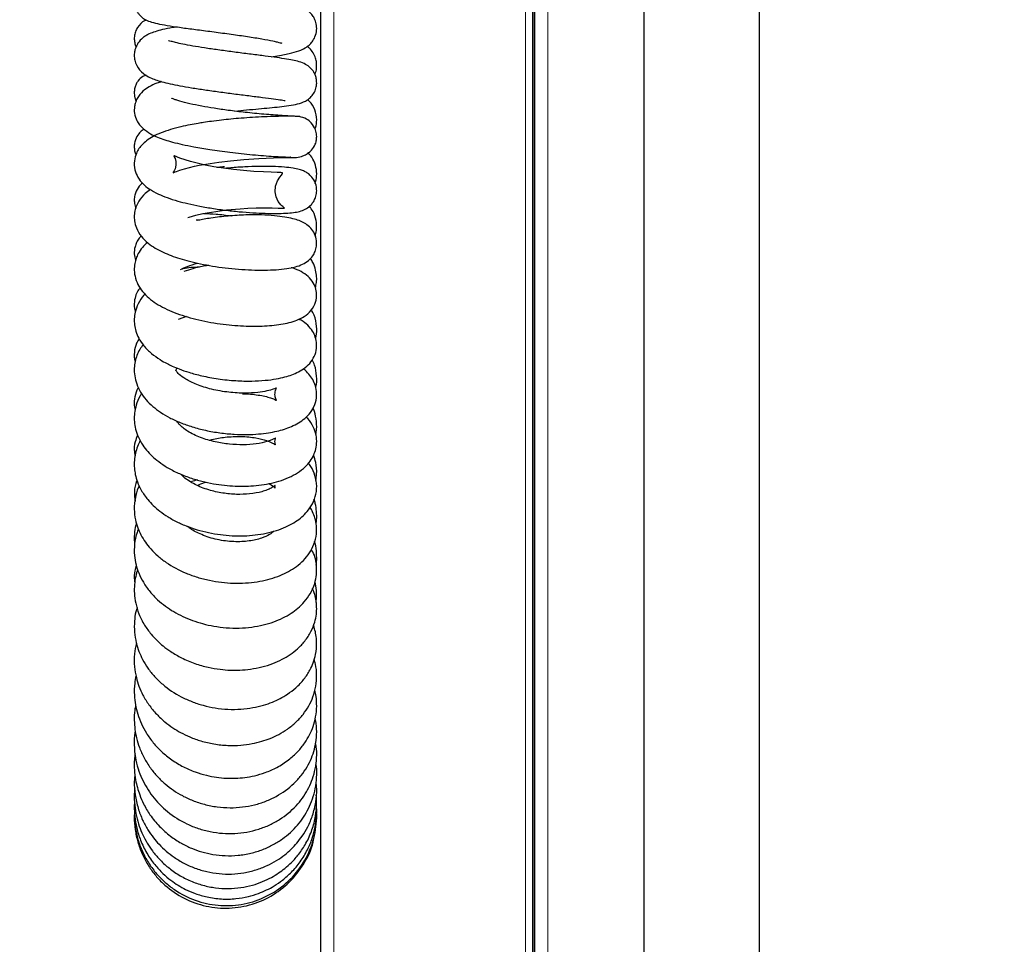
# Model space of a CAD drawing. Units: millimetres. Extents: x 0 to 210, y 0 to 297.
# Drawn here: x 136 to 146, y 256 to 266 of the extents above; entities that cross this region are included whole.
import ezdxf

# ---------------------------------------------------------------- set-up
doc = ezdxf.new("R2010")
doc.units = ezdxf.units.MM
doc.styles.add('SLDTEXTSTYLE0', font='TXT', dxfattribs={"width": 0.75})
doc.dimstyles.new('SLDDIMSTYLE1', dxfattribs={"dimtxt": 3.5, "dimasz": 3.302, "dimexe": 0, "dimexo": 0.0625, "dimgap": 0.875, "dimtad": 1, "dimlfac": 20, "dimrnd": 1e-09, "dimzin": 12, "dimdsep": 46, "dimtxsty": 'SLDTEXTSTYLE0', "dimsah": 1, "dimcen": 0.09, "dimadec": 0, "dimazin": 3, "dimtol": 1, "dimtp": 3, "dimtm": 3, "dimtfac": 1, "dimtofl": 0, "dimtmove": 0, "dimatfit": 3, "dimfxl": 1, "dimfrac": 2, "dimtolj": 1, "dimarcsym": 0})

# ---------------------------------------------------------------- blocks, each defined once
blk = doc.blocks.new('_D_1')
at = {"color": 7, "linetype": 'Continuous', "lineweight": 0}
for p, q in [((145.292, 281.906), (118.415, 281.906)), ((119.415, 204.956), (119.415, 281.906)), ((140.543, 204.956), (118.415, 204.956))]:
    blk.add_line(p, q, dxfattribs=at)
at = {"color": 7, "linetype": 'Continuous', "lineweight": 18}
for points in [[(119.415, 281.906), (118.915, 278.604), (119.915, 278.604)], [(119.415, 204.956), (119.915, 208.258), (118.915, 208.258)]]:
    blk.add_solid(points, dxfattribs=at)
at = {"color": 7, "linetype": 'Continuous', "lineweight": 18, "char_height": 3.5, "attachment_point": 1, "rotation": 90, "style": 'SLDTEXTSTYLE0'}
for s, insert in [('±3', (114.903, 246.696)), ('1539', (114.903, 235.039))]:
    blk.add_mtext(s, dxfattribs=dict(at, insert=insert))

msp = doc.modelspace()

# ---------------------------------------------------------------- linework, layer by layer
at = {"color": 7, "linetype": 'Continuous', "lineweight": 25}
for p, q in [((141.20525, 214.55638), (141.20525, 276.64888)), ((141.22525, 214.55638), (141.22525, 276.64888)), ((138.91523, 214.69638), (138.91523, 274.41138)), ((142.40128, 269.14438), (142.40128, 241.83839)), ((143.65128, 241.83838), (143.65128, 269.14438)), ((137.46651, 263.18852), (137.37806, 263.15712)), ((137.50966, 260.90225), (137.52526, 260.91161))]:
    msp.add_line(p, q, dxfattribs=at)
at = {"color": 8, "linetype": 'Continuous', "lineweight": 18}
for p, q in [((141.22025, 214.55638), (141.22025, 276.64888)), ((141.36525, 276.64888), (141.36525, 214.55638)), ((139.05523, 214.55638), (139.05523, 274.51103)), ((141.12523, 274.51103), (141.12523, 214.55638))]:
    msp.add_line(p, q, dxfattribs=at)
at = {"color": 7, "linetype": 'Continuous', "lineweight": 25, "flags": 128}
msp.add_lwpolyline([(137.48106, 264.25766), (137.49609, 264.26256), (137.56828, 264.2821), (137.64352, 264.29902), (137.78206, 264.32341), (137.90025, 264.33887), (138.04632, 264.35241), (138.13047, 264.35765), (138.21886, 264.36119), (138.30794, 264.36262), (138.39266, 264.36169), (138.45756, 264.35934), (138.49872, 264.35728), (138.51983, 264.35698), (138.52515, 264.35961), (138.5191, 264.36601), (138.50588, 264.37664), (138.49711, 264.38411), (138.4851, 264.39543), (138.45676, 264.43072), (138.43346, 264.47881), (138.42246, 264.53257), (138.42729, 264.59717), (138.44883, 264.6542), (138.47462, 264.69289), (138.49322, 264.7155), (138.50408, 264.73031), (138.50233, 264.73875), (138.48347, 264.7427), (138.4441, 264.74427), (138.38201, 264.74555), (138.29652, 264.7484), (138.19287, 264.75417), (138.08367, 264.76301), (137.97332, 264.77467), (137.86537, 264.78881), (137.76284, 264.80496), (137.66817, 264.8226), (137.509, 264.86013), (137.39646, 264.89645), (137.33939, 264.92078), (137.32882, 264.92253), (137.33494, 264.91171), (137.34386, 264.89208), (137.35164, 264.86249), (137.35291, 264.82111), (137.34471, 264.78394), (137.33378, 264.75968), (137.32417, 264.74479), (137.32218, 264.74012), (137.33405, 264.74506), (137.35879, 264.75515), (137.3968, 264.76866), (137.44705, 264.7839), (137.55506, 264.81011), (137.60545, 264.82028), (137.65352, 264.82908), (137.7221, 264.84033), (137.81778, 264.85393), (137.94049, 264.86843), (138.08673, 264.88213), (138.24751, 264.89335), (138.40638, 264.90082), (138.47765, 264.903), (138.53861, 264.90425), (138.58502, 264.9048), (138.61269, 264.905), (138.61269, 264.905)], dxfattribs=at)
at = {"color": 7, "linetype": 'Continuous', "lineweight": 25}
for points, knots in [([(137.75191, 266.89995), (137.6964, 266.89416), (137.60734, 266.88488), (137.49001, 266.8729), (137.39442, 266.86278), (137.30292, 266.85241), (137.21538, 266.84116), (137.14056, 266.82898), (137.08317, 266.81587), (137.04025, 266.80131), (137.01356, 266.78797), (136.99076, 266.77155), (136.96113, 266.74566), (136.92284, 266.69489), (136.90215, 266.62499), (136.90401, 266.55921), (136.91666, 266.5116), (136.93525, 266.47433), (136.95475, 266.44736), (136.97604, 266.42438), (136.9997, 266.40521), (137.03693, 266.38333), (137.09195, 266.36301), (137.17513, 266.34307), (137.28818, 266.32317), (137.4256, 266.30339), (137.58608, 266.28238), (137.7641, 266.2595), (137.95018, 266.23471), (138.12795, 266.20919), (138.28293, 266.18424), (138.3856, 266.16471), (138.44631, 266.15086), (138.48558, 266.14042), (138.49264, 266.13918), (138.49692, 266.13843)], [0, 0, 0, 0, 0.04651932, 0.07462762, 0.10482924, 0.13720209, 0.16980371, 0.20816305, 0.24041289, 0.26633006, 0.29292792, 0.30076236, 0.30733205, 0.32900357, 0.35557938, 0.37085457, 0.38550529, 0.39789138, 0.40713419, 0.41464273, 0.42971173, 0.45011428, 0.48571723, 0.52906743, 0.57441823, 0.62141278, 0.67025041, 0.72117354, 0.77296434, 0.82392278, 0.87381981, 0.92244109, 0.9461157, 0.96739673, 1, 1, 1, 1]), ([(138.38026, 265.98994), (138.41166, 265.99466), (138.49662, 266.00743), (138.60425, 266.03088), (138.69539, 266.0589), (138.75516, 266.08955), (138.79373, 266.11824), (138.83458, 266.16555), (138.86363, 266.2241), (138.8754, 266.29224), (138.86725, 266.3521), (138.85192, 266.39515), (138.83368, 266.42877), (138.80439, 266.46521), (138.75497, 266.50785), (138.68664, 266.54323), (138.62579, 266.56346), (138.55918, 266.58196), (138.46849, 266.60238), (138.34819, 266.6251), (138.19598, 266.64983), (138.02387, 266.67468), (137.85257, 266.69767), (137.70185, 266.71721), (137.5771, 266.73338), (137.47417, 266.74702), (137.38192, 266.76003), (137.30729, 266.77084), (137.26532, 266.7771), (137.26097, 266.77472), (137.25977, 266.77407)], [0, 0, 0, 0, 0.03402739, 0.09206947, 0.14418582, 0.18384967, 0.2106053, 0.2287176, 0.25148997, 0.27711894, 0.29950853, 0.31146305, 0.3290394, 0.35234167, 0.37573484, 0.41435881, 0.44419556, 0.47803669, 0.51829236, 0.56482581, 0.61752861, 0.67494413, 0.72800673, 0.77519259, 0.81663546, 0.85246011, 0.88673227, 0.92970853, 0.98061293, 1, 1, 1, 1]), ([(137.03311, 266.38725), (137.02667, 266.38466), (136.99015, 266.36993), (136.94624, 266.32519), (136.91439, 266.2648), (136.90228, 266.21197), (136.90436, 266.15811), (136.91389, 266.11859), (136.92229, 266.10259), (136.92426, 266.09882)], [0, 0, 0, 0, 0.07249028, 0.41147261, 0.57518961, 0.72441549, 0.85563884, 0.96606551, 1, 1, 1, 1]), ([(137.36521, 266.31255), (137.34945, 266.31009), (137.29172, 266.3011), (137.21067, 266.28462), (137.13083, 266.26375), (137.07333, 266.24227), (137.03064, 266.21991), (136.98784, 266.18992), (136.94787, 266.14829), (136.92049, 266.09553), (136.90746, 266.05289), (136.90161, 266.00377), (136.90783, 265.94909), (136.93393, 265.87791), (136.99418, 265.80803), (137.07334, 265.76366), (137.13094, 265.74195), (137.20345, 265.71986), (137.29078, 265.69901), (137.39692, 265.67775), (137.5218, 265.65618), (137.66427, 265.63428), (137.81899, 265.61258), (137.98058, 265.59135), (138.14179, 265.57094), (138.29069, 265.55208), (138.41307, 265.53607), (138.48557, 265.52585), (138.52037, 265.52084), (138.53299, 265.51854), (138.53163, 265.52013), (138.5314, 265.52041)], [0, 0, 0, 0, 0.01812063, 0.06633981, 0.10928349, 0.14505601, 0.16697614, 0.18489055, 0.21622227, 0.23514853, 0.24802591, 0.26500149, 0.28574125, 0.30979194, 0.35570345, 0.39249737, 0.4255641, 0.46155281, 0.50064345, 0.54294678, 0.58802164, 0.6348805, 0.68349858, 0.73388284, 0.78602182, 0.83916849, 0.8926116, 0.94585901, 0.97222297, 0.99517204, 1, 1, 1, 1]), ([(137.98746, 265.40458), (138.03042, 265.409), (138.1194, 265.41814), (138.24703, 265.43004), (138.3654, 265.44099), (138.47276, 265.45133), (138.57434, 265.46308), (138.66935, 265.48148), (138.73553, 265.50221), (138.79421, 265.54053), (138.83345, 265.58236), (138.86099, 265.63466), (138.87309, 265.68962), (138.87147, 265.74253), (138.85891, 265.79015), (138.83711, 265.83426), (138.8033, 265.87437), (138.74768, 265.9138), (138.68143, 265.93912), (138.61318, 265.95426), (138.52318, 265.97024), (138.4131, 265.9859), (138.28005, 266.00314), (138.12854, 266.02216), (137.96656, 266.04291), (137.80816, 266.06428), (137.66232, 266.0856), (137.53444, 266.10634), (137.42851, 266.12609), (137.3502, 266.14316), (137.29932, 266.15707), (137.28092, 266.16223), (137.2716, 266.1663), (137.27338, 266.16498), (137.27351, 266.16488)], [0, 0, 0, 0, 0.03635184, 0.07529174, 0.11406446, 0.15274913, 0.19198131, 0.23267744, 0.27507757, 0.29620188, 0.31739565, 0.33802238, 0.35632098, 0.3718557, 0.38492007, 0.39895003, 0.42356421, 0.44928511, 0.4836888, 0.5193808, 0.5576986, 0.5987304, 0.64259188, 0.68935442, 0.7356316, 0.77980309, 0.82186275, 0.8618113, 0.89963839, 0.93378598, 0.96329119, 0.9882685, 0.99917573, 1, 1, 1, 1]), ([(138.85138, 265.80223), (138.85434, 265.80786), (138.86709, 265.83209), (138.87269, 265.87765), (138.87099, 265.93125), (138.85988, 265.98025), (138.83462, 266.03317), (138.80293, 266.07728), (138.77784, 266.09641), (138.76992, 266.10244)], [0, 0, 0, 0, 0.05844717, 0.25193041, 0.36925057, 0.5236807, 0.71523441, 0.91016748, 1, 1, 1, 1]), ([(137.03067, 265.79167), (137.01882, 265.78735), (136.98628, 265.77547), (136.95248, 265.74601), (136.9228, 265.69758), (136.90838, 265.65627), (136.9012, 265.60494), (136.90785, 265.55734), (136.91659, 265.52495), (136.92315, 265.51397), (136.92334, 265.51363)], [0, 0, 0, 0, 0.15553326, 0.42700105, 0.54225791, 0.64808624, 0.75440299, 0.90539425, 0.99712689, 1, 1, 1, 1]), ([(137.19803, 265.72235), (137.18086, 265.71707), (137.13288, 265.70234), (137.06563, 265.67013), (136.99511, 265.62356), (136.94015, 265.5577), (136.91523, 265.49829), (136.90588, 265.45876), (136.90277, 265.41843), (136.9069, 265.36247), (136.92561, 265.30934), (136.96007, 265.25721), (137.00666, 265.20765), (137.07314, 265.16068), (137.17763, 265.11165), (137.28939, 265.07678), (137.42432, 265.04411), (137.55667, 265.01734), (137.69441, 264.99409), (137.82632, 264.97493), (137.94004, 264.96018), (138.06051, 264.94639), (138.18352, 264.93411), (138.30341, 264.9239), (138.41304, 264.9162), (138.50545, 264.91121), (138.56806, 264.90903), (138.59798, 264.90891), (138.59192, 264.9095), (138.59072, 264.90962)], [0, 0, 0, 0, 0.02351206, 0.06568073, 0.10545831, 0.14785983, 0.16848216, 0.18542442, 0.19900528, 0.21340749, 0.25313376, 0.27835018, 0.30340986, 0.34663998, 0.38134916, 0.45164159, 0.49112986, 0.53552393, 0.59186877, 0.62472503, 0.66057224, 0.69932562, 0.74088581, 0.78514952, 0.83199696, 0.88130473, 0.93293589, 0.9867449, 1, 1, 1, 1]), ([(138.68847, 265.3456), (138.68837, 265.34573), (138.68815, 265.34602), (138.64994, 265.34758), (138.58624, 265.35079), (138.50305, 265.35575), (138.40826, 265.36241), (138.30715, 265.37059), (138.20456, 265.38002), (138.07616, 265.39325), (137.9281, 265.41092), (137.76832, 265.43392), (137.62643, 265.45815), (137.49876, 265.4843), (137.40912, 265.50705), (137.3528, 265.52469), (137.32221, 265.536), (137.30638, 265.54311), (137.30529, 265.54288), (137.30487, 265.54279)], [0, 0, 0, 0, 0.056562095, 0.13263203, 0.204059382, 0.270965459, 0.333475979, 0.391706179, 0.445770399, 0.495771149, 0.583810693, 0.656741184, 0.724289755, 0.796172944, 0.871558679, 0.910358938, 0.947578572, 0.97965995, 1, 1, 1, 1]), ([(138.8523, 265.21265), (138.85435, 265.21685), (138.86867, 265.24619), (138.87669, 265.31586), (138.85635, 265.42258), (138.81339, 265.49375), (138.77993, 265.52203), (138.77238, 265.5284)], [0, 0, 0, 0, 0.04186413, 0.29290272, 0.59967798, 0.90977725, 1, 1, 1, 1]), ([(138.61458, 265.34946), (138.59179, 265.34961), (138.54468, 265.34992), (138.43597, 265.34809), (138.31233, 265.34383), (138.18516, 265.33722), (138.06276, 265.32871), (137.95008, 265.31892), (137.84187, 265.30764), (137.74349, 265.29551), (137.65972, 265.28344), (137.58376, 265.27116), (137.50031, 265.25598), (137.398, 265.23395), (137.29257, 265.20594), (137.19272, 265.17175), (137.10668, 265.13216), (137.03874, 265.089), (136.9902, 265.04591), (136.95372, 265.00139), (136.92099, 264.94225), (136.90035, 264.86726), (136.90566, 264.77216), (136.94203, 264.68591), (136.99646, 264.61812), (137.06703, 264.56127), (137.15733, 264.51136), (137.25955, 264.47012), (137.36589, 264.43632), (137.4848, 264.40566), (137.61438, 264.37818), (137.76194, 264.35285), (137.91851, 264.33176), (138.07325, 264.31605), (138.21808, 264.30589), (138.34957, 264.30087), (138.46515, 264.30055), (138.562, 264.30463), (138.63593, 264.31193), (138.70065, 264.32565), (138.75849, 264.3499), (138.80399, 264.38389), (138.83919, 264.42859), (138.86196, 264.47524), (138.87343, 264.53008), (138.87036, 264.59615), (138.84754, 264.6607), (138.80179, 264.71593), (138.76252, 264.74442), (138.72798, 264.76163), (138.6802, 264.77747), (138.61409, 264.79068), (138.52061, 264.80142), (138.39855, 264.8078), (138.25259, 264.80896), (138.09926, 264.80375), (137.97586, 264.79609), (137.90538, 264.78833), (137.88563, 264.78616)], [0, 0, 0, 0, 0.02401477, 0.04965121, 0.07316403, 0.09455461, 0.11382427, 0.13097126, 0.14599338, 0.16270581, 0.17562431, 0.1848196, 0.19870838, 0.21599885, 0.23661239, 0.25719554, 0.27670659, 0.29479485, 0.30973423, 0.32114685, 0.3327963, 0.34931077, 0.36797989, 0.38500399, 0.40338217, 0.42298437, 0.44648685, 0.46673246, 0.48885003, 0.50781478, 0.52880509, 0.55182361, 0.57594369, 0.59950289, 0.62253757, 0.64511167, 0.66728651, 0.68911511, 0.71002453, 0.72813547, 0.74369612, 0.75709921, 0.76423461, 0.77261382, 0.78175412, 0.79004124, 0.80349328, 0.81489786, 0.82354401, 0.83497409, 0.85012586, 0.86899088, 0.89157473, 0.91772832, 0.94369787, 0.96812619, 0.99106642, 1, 1, 1, 1]), ([(138.57923, 264.90621), (138.60491, 264.90483), (138.65517, 264.90214), (138.7408, 264.92374), (138.81345, 264.9707), (138.85146, 265.02883), (138.86496, 265.06983), (138.87169, 265.1037), (138.87303, 265.14854), (138.85896, 265.21268), (138.82115, 265.27413), (138.75937, 265.32577), (138.71109, 265.33933), (138.68408, 265.34691)], [0, 0, 0, 0, 0.10520631, 0.205885, 0.37659102, 0.4946179, 0.53383138, 0.56244171, 0.62468062, 0.70119208, 0.81270383, 0.89519488, 1, 1, 1, 1]), ([(137.00984, 265.21016), (137.00252, 265.20603), (136.98415, 265.19569), (136.94984, 265.16265), (136.91691, 265.10618), (136.90365, 265.04896), (136.90321, 265.0009), (136.90961, 264.962), (136.91938, 264.94077), (136.92273, 264.9335)], [0, 0, 0, 0, 0.12328861, 0.30909185, 0.53419246, 0.66593251, 0.8009859, 0.93184262, 1, 1, 1, 1]), ([(138.85312, 264.62908), (138.85525, 264.63396), (138.86838, 264.66406), (138.87536, 264.7317), (138.86296, 264.8233), (138.82714, 264.903), (138.79173, 264.9418), (138.77744, 264.95746)], [0, 0, 0, 0, 0.04584688, 0.28297139, 0.54426963, 0.81615433, 1, 1, 1, 1]), ([(137.79626, 264.79969), (137.81707, 264.80174), (137.84427, 264.80441), (137.87182, 264.80817), (137.8783, 264.80905)], [0, 0, 0, 0, 0.76484045, 1, 1, 1, 1]), ([(137.07775, 264.55896), (137.05896, 264.54555), (137.01237, 264.51232), (136.94959, 264.43574), (136.91444, 264.35675), (136.90223, 264.28401), (136.90513, 264.21291), (136.92542, 264.13778), (136.9758, 264.05197), (137.04988, 263.97988), (137.12743, 263.92719), (137.21157, 263.88322), (137.30045, 263.8462), (137.3952, 263.81383), (137.50043, 263.78408), (137.61848, 263.7568), (137.74844, 263.73282), (137.88701, 263.71321), (138.02986, 263.69895), (138.1725, 263.69063), (138.31072, 263.68873), (138.43898, 263.69364), (138.54702, 263.70451), (138.6401, 263.7229), (138.71788, 263.75011), (138.78205, 263.7894), (138.82666, 263.83629), (138.85581, 263.88758), (138.8742, 263.95467), (138.87091, 264.03035), (138.84216, 264.10256), (138.79579, 264.15917), (138.73777, 264.20033), (138.67995, 264.22586), (138.61353, 264.24588), (138.52553, 264.26381), (138.4133, 264.27772), (138.27305, 264.28613), (138.10442, 264.28633), (137.91932, 264.27531), (137.7421, 264.25497), (137.63564, 264.23384), (137.5882, 264.22442)], [0, 0, 0, 0, 0.019337, 0.04793032, 0.07504747, 0.0930117, 0.10793764, 0.13005068, 0.15800883, 0.1850733, 0.21046834, 0.23445248, 0.25716346, 0.27930394, 0.30271032, 0.32755254, 0.35387047, 0.38144149, 0.4097389, 0.43881374, 0.46874387, 0.49960656, 0.53068222, 0.55891989, 0.58437264, 0.60728255, 0.62638018, 0.64034422, 0.65293202, 0.67008552, 0.68855728, 0.70794586, 0.72809652, 0.74905749, 0.77228397, 0.79854218, 0.82785506, 0.86029174, 0.8959684, 0.9344152, 0.97077413, 1, 1, 1, 1]), ([(136.99129, 264.62932), (136.97951, 264.61875), (136.95054, 264.59275), (136.91715, 264.5331), (136.90371, 264.47288), (136.90315, 264.42058), (136.91025, 264.37893), (136.91954, 264.36088), (136.92069, 264.35863)], [0, 0, 0, 0, 0.18717795, 0.46030006, 0.62028036, 0.76959648, 0.97130042, 1, 1, 1, 1]), ([(138.85575, 264.05676), (138.8572, 264.06086), (138.86602, 264.08578), (138.87385, 264.14184), (138.86893, 264.23028), (138.84082, 264.31576), (138.80702, 264.36131), (138.79304, 264.38015)], [0, 0, 0, 0, 0.03914332, 0.23821107, 0.50078157, 0.79360347, 1, 1, 1, 1]), ([(137.61108, 264.22867), (137.59941, 264.22903), (137.58628, 264.22944), (137.57432, 264.22864), (137.57299, 264.22856)], [0, 0, 0, 0, 0.88848406, 1, 1, 1, 1]), ([(137.65097, 264.30033), (137.69582, 264.29897), (137.79306, 264.29603), (137.89599, 264.28259), (137.95146, 264.27536)], [0, 0, 0, 0, 0.46118323, 1, 1, 1, 1]), ([(136.97816, 264.05751), (136.97083, 264.04997), (136.95211, 264.03073), (136.92915, 263.99217), (136.90762, 263.93508), (136.89892, 263.86464), (136.9124, 263.82008), (136.91897, 263.7984)], [0, 0, 0, 0, 0.12808116, 0.32711675, 0.50722393, 0.76017205, 1, 1, 1, 1]), ([(137.04507, 263.98895), (137.02647, 263.97157), (136.9864, 263.93412), (136.94861, 263.87532), (136.92275, 263.81767), (136.90667, 263.75755), (136.90071, 263.68595), (136.91438, 263.59842), (136.95159, 263.51383), (137.00645, 263.43943), (137.10154, 263.35082), (137.22109, 263.28033), (137.36079, 263.2221), (137.47657, 263.18376), (137.6007, 263.15132), (137.73009, 263.12514), (137.86098, 263.10554), (137.9892, 263.09245), (138.11238, 263.08555), (138.26748, 263.08397), (138.44404, 263.09549), (138.59412, 263.12533), (138.69998, 263.1665), (138.77867, 263.21546), (138.8445, 263.29418), (138.87377, 263.3801), (138.87112, 263.46949), (138.8468, 263.54108), (138.79423, 263.6143), (138.72349, 263.66554), (138.65918, 263.69798), (138.61094, 263.71233), (138.5973, 263.71639)], [0, 0, 0, 0, 0.02542818, 0.05476988, 0.07548373, 0.09412325, 0.11894159, 0.1490916, 0.18076539, 0.21313284, 0.24573363, 0.31134556, 0.34456475, 0.37803523, 0.4118554, 0.44597764, 0.47948221, 0.51226003, 0.54438444, 0.57602307, 0.63861382, 0.7015573, 0.73399071, 0.76757875, 0.80294746, 0.83485843, 0.85803253, 0.88257897, 0.91301885, 0.94841555, 0.98542116, 1, 1, 1, 1]), ([(138.85781, 263.49712), (138.86244, 263.5165), (138.87175, 263.55545), (138.87289, 263.62294), (138.86178, 263.69541), (138.83947, 263.76293), (138.81351, 263.80241), (138.80406, 263.81677)], [0, 0, 0, 0, 0.18249588, 0.36679153, 0.58501394, 0.84897119, 1, 1, 1, 1]), ([(137.40228, 263.69628), (137.4253, 263.70778), (137.47216, 263.7312), (137.5486, 263.75354), (137.5875, 263.7649)], [0, 0, 0, 0, 0.49125164, 1, 1, 1, 1]), ([(137.60757, 263.72116), (137.6066, 263.72116), (137.54451, 263.72116), (137.47907, 263.71493), (137.42221, 263.70392), (137.41705, 263.70292)], [0, 0, 0, 0, 0.01428231, 0.91057134, 1, 1, 1, 1]), ([(137.70854, 263.74113), (137.6954, 263.73911), (137.63666, 263.73008), (137.54465, 263.70916), (137.47091, 263.68612), (137.43849, 263.67598)], [0, 0, 0, 0, 0.13900258, 0.62148767, 1, 1, 1, 1]), ([(136.96703, 263.49859), (136.96142, 263.49185), (136.94312, 263.46992), (136.91918, 263.4209), (136.90081, 263.3446), (136.90165, 263.27807), (136.91485, 263.24753), (136.91653, 263.24365)], [0, 0, 0, 0, 0.10609312, 0.34558912, 0.61210033, 0.95076702, 1, 1, 1, 1]), ([(137.01925, 263.43136), (137.01559, 263.42781), (136.98417, 263.39734), (136.94426, 263.32884), (136.91271, 263.24503), (136.90218, 263.16786), (136.90506, 263.09724), (136.92017, 263.02739), (136.95316, 262.94921), (137.008, 262.86863), (137.08484, 262.79219), (137.17214, 262.72935), (137.25009, 262.6852), (137.31795, 262.6525), (137.39464, 262.62051), (137.50017, 262.58409), (137.64062, 262.54665), (137.81269, 262.51469), (137.99636, 262.49576), (138.16812, 262.49177), (138.3135, 262.4996), (138.43225, 262.51534), (138.52746, 262.53616), (138.60528, 262.56033), (138.67925, 262.59243), (138.75148, 262.6382), (138.8132, 262.69892), (138.85805, 262.77645), (138.87627, 262.86728), (138.86605, 262.94957), (138.8367, 263.02101), (138.78944, 263.08382), (138.73748, 263.13038), (138.69541, 263.15316), (138.68009, 263.16145)], [0, 0, 0, 0, 0.00509411, 0.04371443, 0.07801051, 0.10361686, 0.1249958, 0.14960484, 0.1778635, 0.21189771, 0.2515656, 0.28745073, 0.31334135, 0.33170587, 0.35553084, 0.38709411, 0.42633104, 0.47318441, 0.5240232, 0.57041818, 0.6121505, 0.64932131, 0.68199932, 0.71043935, 0.73891915, 0.76948446, 0.80234047, 0.83500159, 0.86555572, 0.89307839, 0.91873867, 0.94808155, 0.98109885, 1, 1, 1, 1]), ([(138.86028, 262.95524), (138.86231, 262.96289), (138.87323, 263.00399), (138.87375, 263.08731), (138.85497, 263.18841), (138.82417, 263.24523), (138.81296, 263.26592)], [0, 0, 0, 0, 0.07570206, 0.4071587, 0.78415974, 1, 1, 1, 1]), ([(136.957, 262.94984), (136.94656, 262.93419), (136.91811, 262.89153), (136.90139, 262.80605), (136.90152, 262.73424), (136.91343, 262.70411), (136.91362, 262.70364)], [0, 0, 0, 0, 0.22481854, 0.61276768, 0.99396621, 1, 1, 1, 1]), ([(136.99922, 262.88694), (136.98665, 262.8696), (136.9596, 262.83229), (136.93218, 262.77153), (136.91158, 262.70405), (136.9017, 262.63063), (136.90572, 262.5467), (136.92772, 262.45949), (136.96905, 262.37276), (137.04826, 262.26454), (137.15591, 262.17306), (137.28621, 262.09647), (137.40042, 262.04384), (137.53019, 261.99797), (137.67438, 261.96027), (137.82756, 261.93333), (137.9794, 261.91862), (138.11943, 261.91553), (138.24265, 261.92149), (138.34897, 261.93424), (138.46963, 261.95734), (138.60861, 262.00127), (138.72754, 262.07067), (138.80842, 262.15412), (138.85631, 262.23873), (138.87601, 262.33177), (138.86747, 262.42013), (138.84042, 262.4939), (138.79952, 262.55636), (138.76043, 262.60004), (138.7328, 262.61991), (138.72572, 262.625)], [0, 0, 0, 0, 0.02207895, 0.04751721, 0.07063369, 0.09623473, 0.1245674, 0.15594664, 0.18983848, 0.22397623, 0.29119848, 0.32587234, 0.36233649, 0.40062378, 0.44079143, 0.48292878, 0.52441507, 0.56260912, 0.59760621, 0.6294836, 0.65829874, 0.71368617, 0.77404874, 0.80677055, 0.84148615, 0.87713863, 0.90826262, 0.93547325, 0.9624898, 0.99039205, 1, 1, 1, 1]), ([(138.07136, 262.35584), (138.09287, 262.3555), (138.14611, 262.35465), (138.2227, 262.34649), (138.29887, 262.33364), (138.36097, 262.31758), (138.4058, 262.30104), (138.43045, 262.28881), (138.43988, 262.2831), (138.43923, 262.28544), (138.43167, 262.29877), (138.41844, 262.33683), (138.42463, 262.38702), (138.43613, 262.41266), (138.43835, 262.41905), (138.42639, 262.41415), (138.39972, 262.40451), (138.34236, 262.38679), (138.23285, 262.36812), (138.09343, 262.36041), (137.92093, 262.36969), (137.73841, 262.40156), (137.57629, 262.45253), (137.45678, 262.51086), (137.3822, 262.56821), (137.35637, 262.60275), (137.35406, 262.60962), (137.35213, 262.60625), (137.35607, 262.61832), (137.36486, 262.62905), (137.36774, 262.63257)], [0, 0, 0, 0, 0.02170779, 0.0537339, 0.08621374, 0.11904409, 0.15092592, 0.17784378, 0.19975935, 0.21712519, 0.23331199, 0.26814861, 0.31470438, 0.3399254, 0.36535108, 0.39084864, 0.41521415, 0.45984574, 0.50261744, 0.55188171, 0.60774064, 0.66789476, 0.7247512, 0.77722101, 0.82547751, 0.87147245, 0.91449639, 0.95151052, 0.98411203, 1, 1, 1, 1]), ([(138.86266, 262.42449), (138.86307, 262.42583), (138.87498, 262.46498), (138.87309, 262.54797), (138.85914, 262.64776), (138.83219, 262.70395), (138.82263, 262.7239)], [0, 0, 0, 0, 0.01393523, 0.40510196, 0.78876889, 1, 1, 1, 1]), ([(136.94869, 262.42298), (136.94286, 262.4135), (136.92056, 262.37726), (136.90405, 262.30346), (136.90114, 262.22949), (136.91102, 262.19154), (136.91364, 262.18146)], [0, 0, 0, 0, 0.135735429, 0.518809085, 0.872178679, 1, 1, 1, 1]), ([(136.9831, 262.35868), (136.97723, 262.35032), (136.95014, 262.3117), (136.92424, 262.24112), (136.90509, 262.15456), (136.90212, 262.07263), (136.91193, 261.99246), (136.93744, 261.90765), (136.97938, 261.82425), (137.03325, 261.74956), (137.09537, 261.68364), (137.16915, 261.62129), (137.26234, 261.55883), (137.3751, 261.50018), (137.50088, 261.45021), (137.6295, 261.41213), (137.75435, 261.38547), (137.87461, 261.36853), (138.03074, 261.35686), (138.22536, 261.36184), (138.40838, 261.39426), (138.54707, 261.44079), (138.64571, 261.4889), (138.72802, 261.54691), (138.79029, 261.61094), (138.8323, 261.67532), (138.86072, 261.7452), (138.87508, 261.82498), (138.868, 261.91725), (138.83582, 262.00345), (138.7974, 262.06855), (138.76316, 262.09976), (138.75694, 262.10543)], [0, 0, 0, 0, 0.01019877, 0.04708544, 0.0777533, 0.10295662, 0.13027346, 0.16086278, 0.1931935, 0.22311905, 0.25063417, 0.28071528, 0.3151229, 0.35376562, 0.3927284, 0.42934588, 0.46372319, 0.49596942, 0.52740951, 0.59121234, 0.65775898, 0.69323052, 0.73044675, 0.76813136, 0.80162541, 0.83037503, 0.85504983, 0.8830222, 0.91556827, 0.9516153, 0.99120983, 1, 1, 1, 1]), ([(138.86266, 261.91765), (138.86603, 261.93612), (138.87618, 261.99163), (138.86739, 262.08466), (138.85117, 262.16303), (138.83334, 262.20025), (138.8315, 262.20409)], [0, 0, 0, 0, 0.19484682, 0.58568754, 0.957236, 1, 1, 1, 1]), ([(137.71691, 261.85588), (137.72491, 261.85845), (137.7768, 261.87514), (137.89386, 261.89189), (138.0291, 261.89904), (138.13863, 261.8923), (138.2363, 261.8791), (138.31359, 261.85908), (138.36724, 261.83839), (138.4078, 261.81839), (138.42503, 261.80679), (138.42911, 261.80591), (138.42232, 261.82254), (138.4211, 261.85226), (138.42633, 261.87239), (138.42907, 261.87977), (138.42581, 261.87881), (138.41126, 261.87028), (138.38148, 261.85643), (138.32511, 261.83697), (138.22792, 261.81491), (138.08244, 261.80364), (137.92984, 261.81049), (137.76994, 261.8361), (137.6398, 261.87458), (137.54299, 261.91624), (137.47875, 261.95183), (137.43006, 261.98656), (137.39667, 262.01706), (137.37589, 262.0417), (137.36506, 262.05788), (137.36355, 262.06219), (137.3632, 262.06317)], [0, 0, 0, 0, 0.00874346, 0.05675363, 0.11246689, 0.14312841, 0.1726216, 0.22436961, 0.24677899, 0.26743362, 0.31430469, 0.34939101, 0.38484492, 0.41821006, 0.43784058, 0.45718875, 0.48061762, 0.50852479, 0.54002198, 0.57060844, 0.62719093, 0.67894181, 0.72915712, 0.77943625, 0.83599134, 0.86663238, 0.89769076, 0.92579557, 0.95077121, 0.97279595, 0.99377663, 1, 1, 1, 1]), ([(136.94023, 261.90839), (136.93043, 261.88547), (136.90571, 261.82763), (136.89812, 261.7503), (136.90951, 261.7), (136.91275, 261.68571)], [0, 0, 0, 0, 0.31968024, 0.80670994, 1, 1, 1, 1]), ([(136.96867, 261.85168), (136.95831, 261.8307), (136.9367, 261.78697), (136.91565, 261.71546), (136.90317, 261.63727), (136.90313, 261.55871), (136.9143, 261.481), (136.93724, 261.40139), (136.97983, 261.30968), (137.03963, 261.22365), (137.10893, 261.14967), (137.18117, 261.08739), (137.26966, 261.02599), (137.37438, 260.96865), (137.52815, 260.90326), (137.7359, 260.84607), (137.99251, 260.81829), (138.24227, 260.83089), (138.4321, 260.87528), (138.56152, 260.92859), (138.64378, 260.97488), (138.71245, 261.02623), (138.7752, 261.08906), (138.83191, 261.17234), (138.86921, 261.27567), (138.87627, 261.39023), (138.84778, 261.49994), (138.81346, 261.57094), (138.78552, 261.60229), (138.78177, 261.6065)], [0, 0, 0, 0, 0.02371728, 0.04944972, 0.07611797, 0.10448347, 0.12806196, 0.15621918, 0.18828211, 0.2281121, 0.25548125, 0.28427523, 0.31745617, 0.3532877, 0.38889836, 0.45933716, 0.52914654, 0.59904016, 0.66917943, 0.70428818, 0.73675131, 0.76589051, 0.79467298, 0.82971068, 0.8706465, 0.91279318, 0.95447742, 0.99389964, 1, 1, 1, 1]), ([(138.86281, 261.4209), (138.8664, 261.44396), (138.87644, 261.50849), (138.86859, 261.60287), (138.84701, 261.66975), (138.83854, 261.69599)], [0, 0, 0, 0, 0.25267694, 0.70684902, 1, 1, 1, 1]), ([(138.34852, 261.39024), (138.3543, 261.3876), (138.38534, 261.37341), (138.41728, 261.34685), (138.42543, 261.33672), (138.42158, 261.34469), (138.42212, 261.36712), (138.42327, 261.36954), (138.40823, 261.35648), (138.38215, 261.33948), (138.33854, 261.31895), (138.26595, 261.29519), (138.15749, 261.27464), (138.00863, 261.2687), (137.85548, 261.28269), (137.69866, 261.31848), (137.57642, 261.36721), (137.49134, 261.41627), (137.43841, 261.45559), (137.4155, 261.47987), (137.40544, 261.49054)], [0, 0, 0, 0, 0.01535686, 0.082556, 0.14683622, 0.2051987, 0.25785836, 0.31895819, 0.35604226, 0.39828109, 0.44517025, 0.49073231, 0.57353596, 0.64557617, 0.71741608, 0.79177773, 0.8739599, 0.91855354, 0.96423561, 1, 1, 1, 1]), ([(136.95769, 261.36352), (136.9541, 261.35642), (136.93349, 261.31565), (136.91167, 261.23217), (136.89931, 261.11585), (136.91184, 261.00598), (136.93869, 260.91298), (136.98692, 260.80441), (137.05909, 260.70211), (137.15648, 260.6062), (137.27798, 260.51217), (137.42408, 260.43393), (137.58557, 260.37613), (137.71356, 260.34326), (137.84451, 260.322), (137.97565, 260.31236), (138.10493, 260.31435), (138.26851, 260.3319), (138.45416, 260.37956), (138.60972, 260.45837), (138.71409, 260.54162), (138.78261, 260.61781), (138.83699, 260.70924), (138.87059, 260.81683), (138.8746, 260.92422), (138.85664, 261.01234), (138.83159, 261.07971), (138.80988, 261.11543), (138.79995, 261.13178)], [0, 0, 0, 0, 0.00783912, 0.04504954, 0.08660492, 0.12431923, 0.15322477, 0.18089567, 0.24038938, 0.27326677, 0.30800204, 0.37905269, 0.41542294, 0.45212678, 0.48863114, 0.52499992, 0.56131886, 0.59757986, 0.66722, 0.73350096, 0.76760083, 0.80309843, 0.84046241, 0.88084657, 0.92164932, 0.95401607, 0.97895459, 1, 1, 1, 1]), ([(136.93312, 261.42308), (136.9319, 261.42061), (136.91362, 261.38361), (136.9, 261.30541), (136.90787, 261.23212), (136.91168, 261.19666)], [0, 0, 0, 0, 0.03551702, 0.53336174, 1, 1, 1, 1]), ([(137.58417, 261.42747), (137.56423, 261.4221), (137.54022, 261.41564), (137.51758, 261.40648), (137.51376, 261.40493)], [0, 0, 0, 0, 0.831008844, 1, 1, 1, 1]), ([(137.58839, 261.36719), (137.61116, 261.37991), (137.63741, 261.39456), (137.67065, 261.4029), (137.67504, 261.404)], [0, 0, 0, 0, 0.86789124, 1, 1, 1, 1]), ([(138.86496, 260.95638), (138.86718, 260.97021), (138.87417, 261.01377), (138.87082, 261.08707), (138.86213, 261.16154), (138.84802, 261.20345), (138.84297, 261.21844)], [0, 0, 0, 0, 0.15801665, 0.49773671, 0.82032329, 1, 1, 1, 1]), ([(136.92843, 260.95607), (136.92605, 260.95034), (136.91108, 260.91429), (136.90433, 260.84646), (136.90122, 260.77998), (136.90818, 260.74794), (136.9089, 260.74463)], [0, 0, 0, 0, 0.08611059, 0.54162255, 0.95252699, 1, 1, 1, 1]), ([(136.94785, 260.89699), (136.9416, 260.88156), (136.92082, 260.83021), (136.90403, 260.73492), (136.90197, 260.62003), (136.91998, 260.51425), (136.95186, 260.4166), (137.00029, 260.31924), (137.06906, 260.2223), (137.15084, 260.13677), (137.26466, 260.04335), (137.42426, 259.94949), (137.60591, 259.88345), (137.76532, 259.84826), (137.89821, 259.8316), (138.03553, 259.82813), (138.16994, 259.83848), (138.29496, 259.86154), (138.44208, 259.90527), (138.5678, 259.96673), (138.67207, 260.04417), (138.74434, 260.11489), (138.80863, 260.20411), (138.85254, 260.30463), (138.87252, 260.40295), (138.8713, 260.52115), (138.85561, 260.61465), (138.81874, 260.66946), (138.8135, 260.67723)], [0, 0, 0, 0, 0.01631868, 0.05432544, 0.09490915, 0.12853514, 0.15782004, 0.19427143, 0.23380627, 0.26997713, 0.30289337, 0.36636618, 0.43068964, 0.46578123, 0.50320015, 0.54284319, 0.58188722, 0.61934395, 0.65528834, 0.72201019, 0.75241187, 0.78444323, 0.82355681, 0.86507562, 0.90069283, 0.93086555, 0.99018996, 1, 1, 1, 1]), ([(138.41274, 260.87854), (138.4112, 260.87652), (138.40622, 260.87001), (138.36734, 260.83747), (138.27953, 260.79665), (138.14509, 260.76476), (137.97753, 260.75671), (137.82741, 260.77562), (137.71165, 260.80615), (137.61092, 260.84343), (137.52825, 260.88526), (137.48933, 260.91804), (137.48009, 260.92582)], [0, 0, 0, 0, 0.05206843, 0.16757586, 0.29037809, 0.42126766, 0.558715, 0.69911828, 0.77021885, 0.84076204, 0.96218844, 1, 1, 1, 1]), ([(138.86611, 260.50892), (138.86772, 260.52061), (138.87348, 260.56246), (138.87088, 260.64084), (138.86439, 260.71417), (138.85059, 260.75531), (138.84841, 260.76182)], [0, 0, 0, 0, 0.13810813, 0.4944425, 0.91999049, 1, 1, 1, 1]), ([(136.92369, 260.50955), (136.91805, 260.48888), (136.90351, 260.43562), (136.90035, 260.36982), (136.90708, 260.32722), (136.90858, 260.31772)], [0, 0, 0, 0, 0.33007887, 0.85056214, 1, 1, 1, 1]), ([(136.93979, 260.46004), (136.93215, 260.43607), (136.91555, 260.38401), (136.9039, 260.29699), (136.90248, 260.20017), (136.91717, 260.09343), (136.95223, 259.97813), (137.00895, 259.86558), (137.07859, 259.76907), (137.14787, 259.69472), (137.21888, 259.63197), (137.30434, 259.56944), (137.41787, 259.50386), (137.55343, 259.44651), (137.69469, 259.40613), (137.82383, 259.38401), (137.9385, 259.37505), (138.04822, 259.37556), (138.16237, 259.38605), (138.28162, 259.40913), (138.3961, 259.445), (138.49786, 259.49047), (138.58752, 259.54374), (138.67094, 259.60875), (138.74928, 259.69112), (138.81258, 259.78835), (138.85186, 259.88716), (138.86973, 259.97563), (138.87374, 260.05871), (138.865, 260.13684), (138.84896, 260.20373), (138.83311, 260.24039), (138.82644, 260.25585)], [0, 0, 0, 0, 0.02423152, 0.05263534, 0.0835743, 0.11811275, 0.15695991, 0.19931641, 0.23666058, 0.26646743, 0.29140802, 0.3224627, 0.36080146, 0.40570331, 0.44804576, 0.48489512, 0.5163743, 0.54579476, 0.57878506, 0.61554173, 0.65284491, 0.68744907, 0.71939001, 0.752735, 0.79032936, 0.83216116, 0.8709539, 0.90192097, 0.92812438, 0.95803621, 0.98230958, 1, 1, 1, 1]), ([(138.86631, 260.10579), (138.8688, 260.1313), (138.87463, 260.19099), (138.86774, 260.26607), (138.85701, 260.31358), (138.85381, 260.32774)], [0, 0, 0, 0, 0.34372204, 0.80442805, 1, 1, 1, 1]), ([(136.93372, 260.05055), (136.92892, 260.03503), (136.91436, 259.98796), (136.90321, 259.89831), (136.90292, 259.78685), (136.92116, 259.67652), (136.95218, 259.57747), (136.9937, 259.48607), (137.04953, 259.39483), (137.12177, 259.30519), (137.23626, 259.19485), (137.3726, 259.10385), (137.5237, 259.03521), (137.64627, 258.99458), (137.77751, 258.96611), (137.9153, 258.95174), (138.05265, 258.95305), (138.18135, 258.9689), (138.29487, 258.99574), (138.39227, 259.02963), (138.4788, 259.06958), (138.56415, 259.11994), (138.65364, 259.18852), (138.73631, 259.27564), (138.7968, 259.36731), (138.83759, 259.45715), (138.86599, 259.55707), (138.87518, 259.65936), (138.86629, 259.75217), (138.85279, 259.81438), (138.84137, 259.84771), (138.83717, 259.85997)], [0, 0, 0, 0, 0.01541747, 0.04674094, 0.08525633, 0.12196673, 0.15253462, 0.18261888, 0.21580081, 0.2517373, 0.28786758, 0.35884051, 0.39438214, 0.43118429, 0.46932274, 0.50884655, 0.54947675, 0.58765534, 0.62243577, 0.65383405, 0.68185661, 0.71123365, 0.7472204, 0.78992842, 0.8297564, 0.85906021, 0.89053577, 0.9345043, 0.96408946, 0.98678952, 1, 1, 1, 1]), ([(136.92637, 259.6667), (136.9185, 259.62818), (136.90137, 259.54439), (136.90305, 259.41905), (136.92199, 259.30257), (136.95329, 259.20028), (136.99728, 259.10158), (137.06013, 258.99914), (137.14026, 258.90202), (137.22896, 258.81963), (137.31642, 258.75484), (137.40639, 258.70069), (137.50728, 258.65226), (137.62752, 258.60913), (137.76552, 258.57705), (137.91004, 258.56184), (138.04813, 258.56433), (138.17058, 258.58063), (138.27691, 258.60634), (138.3732, 258.63998), (138.46647, 258.68341), (138.56045, 258.74091), (138.64909, 258.81285), (138.72641, 258.89677), (138.7887, 258.98924), (138.83605, 259.09154), (138.86688, 259.2052), (138.87489, 259.32401), (138.86585, 259.42113), (138.84973, 259.47457), (138.84475, 259.49107)], [0, 0, 0, 0, 0.03707501, 0.08064166, 0.11730742, 0.14755653, 0.18028366, 0.21783311, 0.25824123, 0.29452419, 0.3260856, 0.35459547, 0.38691265, 0.42381391, 0.46530653, 0.50914843, 0.54943918, 0.58590422, 0.61856938, 0.64786874, 0.67902379, 0.7136649, 0.75143032, 0.78886442, 0.82520069, 0.86166233, 0.90120154, 0.94384775, 0.98265737, 1, 1, 1, 1]), ([(136.92278, 259.31564), (136.91717, 259.28884), (136.90285, 259.22036), (136.90206, 259.11392), (136.91447, 259.00223), (136.93994, 258.89877), (136.97895, 258.79585), (137.03468, 258.69176), (137.1081, 258.58994), (137.19944, 258.49344), (137.30864, 258.40576), (137.43051, 258.33247), (137.55661, 258.27747), (137.67731, 258.24095), (137.78898, 258.21948), (137.92748, 258.20623), (138.06525, 258.21152), (138.2062, 258.23707), (138.32374, 258.27191), (138.44864, 258.32722), (138.56751, 258.40327), (138.66769, 258.49313), (138.74253, 258.58544), (138.79698, 258.67666), (138.8372, 258.77152), (138.86442, 258.87569), (138.87443, 258.98424), (138.86907, 259.08102), (138.85644, 259.13805), (138.85127, 259.1614)], [0, 0, 0, 0, 0.02547945, 0.06511894, 0.0986006, 0.1303347, 0.1642979, 0.20043394, 0.23848045, 0.27832426, 0.31995032, 0.36306387, 0.40357909, 0.44022436, 0.47304781, 0.50284866, 0.562094, 0.59396694, 0.63075611, 0.67256127, 0.71901453, 0.76287572, 0.8015521, 0.83498165, 0.86728515, 0.90311967, 0.94203947, 0.97627155, 1, 1, 1, 1]), ([(136.91803, 258.99677), (136.91462, 258.97939), (136.90422, 258.92643), (136.90211, 258.83906), (136.90897, 258.7386), (136.92735, 258.64009), (136.95884, 258.53704), (137.00793, 258.42824), (137.07378, 258.32262), (137.15132, 258.2285), (137.26217, 258.12245), (137.39083, 258.03482), (137.53665, 257.96712), (137.66239, 257.92572), (137.79742, 257.89916), (137.93587, 257.8896), (138.07166, 257.89749), (138.20146, 257.92145), (138.32334, 257.9603), (138.47221, 258.02951), (138.60231, 258.12415), (138.70641, 258.23865), (138.7887, 258.35924), (138.84287, 258.48925), (138.86936, 258.62814), (138.87574, 258.74036), (138.86279, 258.81818), (138.85645, 258.85626)], [0, 0, 0, 0, 0.01643713, 0.05007425, 0.08083517, 0.11006466, 0.14313009, 0.18054124, 0.21969519, 0.25648387, 0.29086616, 0.35777011, 0.39446576, 0.43348515, 0.47475163, 0.5160688, 0.55654747, 0.59622196, 0.6351206, 0.67328844, 0.74822516, 0.78526921, 0.82188597, 0.88964024, 0.92241367, 0.9620322, 1, 1, 1, 1]), ([(136.91444, 258.71883), (136.91319, 258.71245), (136.90368, 258.66396), (136.90155, 258.56868), (136.91225, 258.43888), (136.94191, 258.31627), (136.99649, 258.17286), (137.09475, 258.00977), (137.25933, 257.84085), (137.43448, 257.73035), (137.59412, 257.66615), (137.72302, 257.63188), (137.85575, 257.6139), (137.98902, 257.61254), (138.12049, 257.62773), (138.24703, 257.65914), (138.36546, 257.70522), (138.50642, 257.78231), (138.65412, 257.90415), (138.76119, 258.0527), (138.82062, 258.18097), (138.85358, 258.28602), (138.87188, 258.40311), (138.87476, 258.50681), (138.86357, 258.56951), (138.85994, 258.58982)], [0, 0, 0, 0, 0.00602268, 0.04575384, 0.08783282, 0.12657312, 0.16185309, 0.22877687, 0.2990926, 0.37374934, 0.41290132, 0.45287837, 0.49282294, 0.53272502, 0.57260989, 0.61249368, 0.65165615, 0.68966262, 0.76211827, 0.83083262, 0.86408488, 0.89924315, 0.93787102, 0.97987996, 1, 1, 1, 1]), ([(136.9128, 258.47283), (136.91, 258.454), (136.90134, 258.39583), (136.90363, 258.30216), (136.91545, 258.19953), (136.93548, 258.11106), (136.96351, 258.02369), (137.00638, 257.92472), (137.07509, 257.8083), (137.1717, 257.69012), (137.28707, 257.58746), (137.40512, 257.51009), (137.51933, 257.45438), (137.63394, 257.41395), (137.75535, 257.38628), (137.88706, 257.37268), (138.0249, 257.37663), (138.16111, 257.39922), (138.28834, 257.43859), (138.40238, 257.49116), (138.53433, 257.57349), (138.67145, 257.69907), (138.77273, 257.85174), (138.82949, 257.98777), (138.86029, 258.10101), (138.87183, 258.21832), (138.87603, 258.30658), (138.86459, 258.35262), (138.86258, 258.3607)], [0, 0, 0, 0, 0.01758852, 0.05437126, 0.08619778, 0.1130492, 0.13799844, 0.17082821, 0.21223499, 0.26168256, 0.30951019, 0.35200185, 0.38919339, 0.42427027, 0.4617525, 0.50169115, 0.54410649, 0.58703502, 0.62793134, 0.66679808, 0.70364098, 0.7734243, 0.84115529, 0.87731049, 0.91547116, 0.95430305, 0.99197675, 1, 1, 1, 1]), ([(136.91033, 258.25854), (136.90747, 258.23075), (136.8997, 258.15524), (136.91048, 258.02974), (136.94085, 257.89012), (136.98929, 257.76386), (137.04658, 257.6581), (137.10738, 257.57096), (137.19681, 257.46659), (137.30657, 257.37257), (137.43996, 257.29184), (137.55819, 257.23898), (137.68636, 257.2004), (137.81954, 257.17881), (137.95396, 257.17479), (138.08727, 257.18836), (138.21578, 257.21916), (138.33409, 257.26458), (138.43775, 257.32041), (138.52513, 257.38165), (138.5975, 257.44489), (138.66102, 257.51255), (138.72152, 257.59151), (138.78064, 257.69083), (138.83229, 257.81362), (138.86478, 257.95194), (138.87608, 258.07427), (138.86797, 258.1465), (138.86519, 258.17126)], [0, 0, 0, 0, 0.02589034, 0.07033584, 0.11609947, 0.15800721, 0.19491014, 0.22680508, 0.25564044, 0.32114767, 0.35825867, 0.39823667, 0.43942304, 0.48058186, 0.52173023, 0.56288214, 0.60405418, 0.64407572, 0.68087227, 0.71439804, 0.7446438, 0.77186792, 0.80249994, 0.83929853, 0.88226902, 0.93003507, 0.97602113, 1, 1, 1, 1]), ([(136.90908, 258.09512), (136.90719, 258.07929), (136.90024, 258.02104), (136.90622, 257.92204), (136.92444, 257.80341), (136.96435, 257.66452), (137.02331, 257.53783), (137.10133, 257.42147), (137.17591, 257.33283), (137.26985, 257.24527), (137.38232, 257.16564), (137.50871, 257.10033), (137.64273, 257.05358), (137.77993, 257.02614), (137.91756, 257.01781), (138.05138, 257.02804), (138.17576, 257.05426), (138.28596, 257.09237), (138.3802, 257.13739), (138.45973, 257.1858), (138.53266, 257.23994), (138.60677, 257.30675), (138.68563, 257.39607), (138.76273, 257.51288), (138.82484, 257.65102), (138.86169, 257.79712), (138.87514, 257.92374), (138.86927, 257.99941), (138.86699, 258.02877)], [0, 0, 0, 0, 0.014757, 0.05431286, 0.09127726, 0.12580244, 0.18773811, 0.21944491, 0.25499039, 0.29437005, 0.33750594, 0.38153771, 0.42501567, 0.46795027, 0.51034916, 0.55222401, 0.59213233, 0.6283875, 0.66098246, 0.68991088, 0.71582847, 0.74643285, 0.78394245, 0.82836408, 0.8789883, 0.92762134, 0.97192459, 1, 1, 1, 1]), ([(136.90695, 257.96393), (136.90557, 257.9457), (136.90139, 257.89036), (136.90781, 257.79293), (136.9285, 257.66908), (136.97035, 257.53581), (137.03497, 257.40243), (137.11764, 257.28239), (137.20727, 257.18533), (137.29334, 257.11231), (137.3755, 257.05599), (137.46271, 257.0075), (137.56693, 256.9628), (137.69603, 256.92534), (137.84404, 256.90497), (137.99415, 256.90782), (138.12888, 256.93071), (138.23925, 256.96432), (138.33168, 257.00363), (138.41859, 257.05094), (138.50979, 257.11369), (138.60654, 257.19964), (138.69846, 257.30907), (138.77371, 257.43362), (138.82571, 257.56047), (138.85724, 257.67997), (138.8696, 257.7899), (138.87597, 257.86571), (138.86972, 257.90397), (138.86886, 257.90926)], [0, 0, 0, 0, 0.01707315, 0.0518518, 0.09091711, 0.13426531, 0.18189496, 0.22882292, 0.26981699, 0.30487274, 0.33398647, 0.3627082, 0.39794819, 0.43972944, 0.488058, 0.53734504, 0.58012302, 0.61634345, 0.64599481, 0.67494897, 0.70984685, 0.75069926, 0.79751049, 0.8453893, 0.88894132, 0.92815412, 0.96301857, 0.99488671, 1, 1, 1, 1]), ([(136.90593, 257.86407), (136.90495, 257.83986), (136.90228, 257.77355), (136.91525, 257.66238), (136.94571, 257.53244), (136.99548, 257.40501), (137.06182, 257.28628), (137.14214, 257.1796), (137.23406, 257.0862), (137.36868, 256.98122), (137.55854, 256.88444), (137.80675, 256.82991), (138.06081, 256.83968), (138.30507, 256.91383), (138.52369, 257.04918), (138.70057, 257.23764), (138.80172, 257.42851), (138.85082, 257.59255), (138.86979, 257.71781), (138.87474, 257.8169), (138.86852, 257.87259), (138.86687, 257.88741)], [0, 0, 0, 0, 0.02258195, 0.06182651, 0.1038705, 0.1467855, 0.18894123, 0.23033975, 0.27097966, 0.3108624, 0.38935311, 0.46778053, 0.54619683, 0.62522031, 0.70511744, 0.78573005, 0.86638193, 0.90677315, 0.94711201, 0.98592592, 1, 1, 1, 1]), ([(136.90482, 257.8119), (136.90439, 257.80569), (136.90077, 257.75414), (136.91139, 257.65652), (136.93842, 257.52303), (136.98494, 257.39593), (137.04655, 257.27842), (137.12189, 257.1721), (137.23751, 257.04736), (137.40922, 256.92184), (137.64569, 256.82885), (137.89781, 256.79879), (138.14921, 256.83352), (138.38312, 256.93071), (138.58625, 257.0837), (138.73849, 257.28385), (138.82456, 257.45212), (138.83821, 257.55173), (138.84048, 257.56835)], [0, 0, 0, 0, 0.006473495, 0.053731377, 0.101318302, 0.148070619, 0.19399075, 0.239077414, 0.283332639, 0.370747592, 0.458150465, 0.545542339, 0.632932346, 0.72031953, 0.807705033, 0.895102612, 0.982495913, 1, 1, 1, 1])]:
    msp.add_open_spline(points, degree=3, knots=knots, dxfattribs=at)

# ---------------------------------------------------------------- dimensions: what is measured, and where the dimension line sits
at = {"color": 7, "linetype": 'Continuous', "lineweight": 18}
dim = msp.add_linear_dim(base=(119.41523, 281.90638), p1=(141.54273, 204.95638), p2=(146.2915, 281.90638), angle=90, dimstyle='SLDDIMSTYLE1', dxfattribs=at)
dim.commit()
dim.dimension.update_dxf_attribs({"geometry": '_D_1', "text_midpoint": (119.41523, 243.43138), "dimtype": 160})

doc.saveas('drawing.dxf')
